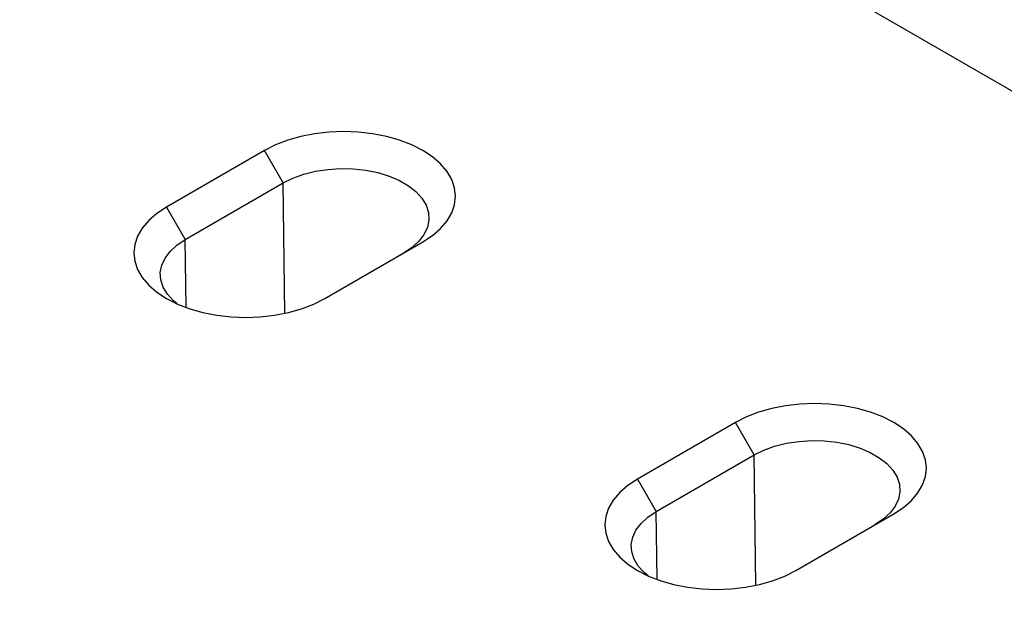
# Model space of a CAD drawing. Units: millimetres. Extents: x -1400 to 22500, y -1500 to 31200.
# Drawn here: x 9792 to 9884, y 21177 to 21231 of the extents above; entities that cross this region are included whole.
import ezdxf

# ---------------------------------------------------------------- set-up
doc = ezdxf.new("R2010")
doc.units = ezdxf.units.MM
doc.header["$LTSCALE"] = 70
doc.layers.add('BEMASS', color=3, linetype='Continuous')
doc.layers.add('DUENN-18', color=94, linetype='Continuous')
doc.styles.add('BEMASS-25', font='simplex.shx', dxfattribs={"width": 0.8})
doc.dimstyles.new('Kopie von BEMASS-25', dxfattribs={"dimscale": 100, "dimtxt": 2.5, "dimasz": 2.5, "dimexe": 2, "dimexo": 0, "dimgap": 1.5, "dimtad": 1, "dimlfac": 0.0002, "dimzin": 1, "dimtxsty": 'BEMASS-25', "dimcen": 3, "dimclrd": 3, "dimclre": 3, "dimclrt": 3, "dimadec": 0, "dimazin": 0, "dimtfac": 1.166667, "dimtix": 1, "dimtofl": 0, "dimtmove": 2, "dimatfit": 0, "dimfxl": 1, "dimtolj": 1, "dimlwd": -1, "dimlwe": -1, "dimarcsym": 0})

# ---------------------------------------------------------------- blocks, each defined once
blk = doc.blocks.new('Eingang')
at = {"layer": 'DUENN-18'}
for p, q in [((47802.183, 16993.178), (48056.741, 16846.224)), ((47865.327, 16910.639), (47856.135, 16905.332)), ((47867.084, 16907.596), (47865.327, 16910.639)), ((47857.892, 16902.289), (47867.084, 16907.596)), ((47867.231, 16895.367), (47867.084, 16907.596)), ((47856.135, 16905.332), (47857.892, 16902.289)), ((47857.969, 16895.915), (47857.892, 16902.289)), ((47870.984, 16896.76), (47880.177, 16902.067)), ((47909.522, 16885.126), (47900.329, 16879.819)), ((47911.279, 16882.083), (47909.522, 16885.126)), ((47902.086, 16876.776), (47911.279, 16882.083)), ((47911.425, 16869.854), (47911.279, 16882.083)), ((47900.329, 16879.819), (47902.086, 16876.776)), ((47902.163, 16870.403), (47902.086, 16876.776)), ((47915.179, 16871.247), (47924.371, 16876.554))]:
    blk.add_line(p, q, dxfattribs=at)
at = {"layer": 'DUENN-18', "flags": 128}
for points in [[(47880.177, 16902.067), (47881.082, 16902.663), (47881.845, 16903.322), (47882.453, 16904.033), (47882.894, 16904.784), (47883.162, 16905.562), (47883.252, 16906.353), (47883.162, 16907.144), (47882.894, 16907.922), (47882.453, 16908.672), (47881.845, 16909.383), (47881.082, 16910.043), (47880.177, 16910.639), (47879.144, 16911.162), (47878.002, 16911.602), (47876.77, 16911.953), (47875.47, 16912.208), (47874.123, 16912.362), (47872.752, 16912.414), (47871.382, 16912.362), (47870.034, 16912.208), (47868.734, 16911.953), (47867.502, 16911.602), (47866.36, 16911.162), (47865.327, 16910.639)], [(47867.084, 16907.596), (47867.992, 16908.047), (47869.007, 16908.415), (47870.105, 16908.691), (47871.262, 16908.87), (47872.452, 16908.948), (47873.65, 16908.922), (47874.827, 16908.793), (47875.957, 16908.565), (47877.016, 16908.242), (47877.98, 16907.831), (47878.827, 16907.342), (47879.539, 16906.786), (47880.099, 16906.174), (47880.494, 16905.521), (47880.717, 16904.842), (47880.762, 16904.151), (47880.628, 16903.464), (47880.318, 16902.796), (47879.839, 16902.162), (47879.201, 16901.576), (47878.42, 16901.052)], [(47856.135, 16905.332), (47855.229, 16904.736), (47854.466, 16904.077), (47853.859, 16903.366), (47853.417, 16902.615), (47853.15, 16901.837), (47853.06, 16901.046), (47853.15, 16900.255), (47853.417, 16899.477), (47853.859, 16898.726), (47854.466, 16898.015), (47855.229, 16897.356), (47856.135, 16896.76), (47857.168, 16896.237), (47858.31, 16895.797), (47859.542, 16895.446), (47860.842, 16895.191), (47862.189, 16895.036), (47863.56, 16894.985), (47864.93, 16895.036), (47866.277, 16895.191), (47867.578, 16895.446), (47868.81, 16895.797), (47869.952, 16896.237), (47870.984, 16896.76)], [(47857.132, 16896.253), (47856.773, 16896.555), (47856.213, 16897.167), (47855.818, 16897.82), (47855.595, 16898.499), (47855.55, 16899.19), (47855.684, 16899.877), (47855.994, 16900.545), (47856.473, 16901.179), (47857.111, 16901.765), (47857.892, 16902.289)], [(47924.371, 16876.554), (47925.276, 16877.15), (47926.04, 16877.809), (47926.647, 16878.52), (47927.088, 16879.271), (47927.356, 16880.049), (47927.446, 16880.84), (47927.356, 16881.631), (47927.088, 16882.409), (47926.647, 16883.16), (47926.04, 16883.871), (47925.276, 16884.53), (47924.371, 16885.126), (47923.338, 16885.649), (47922.196, 16886.089), (47920.964, 16886.44), (47919.664, 16886.695), (47918.317, 16886.85), (47916.946, 16886.902), (47915.576, 16886.85), (47914.229, 16886.695), (47912.928, 16886.44), (47911.696, 16886.089), (47910.554, 16885.649), (47909.522, 16885.126)], [(47911.279, 16882.083), (47912.187, 16882.534), (47913.201, 16882.902), (47914.299, 16883.179), (47915.456, 16883.358), (47916.647, 16883.435), (47917.844, 16883.409), (47919.021, 16883.281), (47920.152, 16883.052), (47921.211, 16882.729), (47922.175, 16882.318), (47923.022, 16881.829), (47923.733, 16881.273), (47924.293, 16880.661), (47924.688, 16880.009), (47924.911, 16879.329), (47924.956, 16878.638), (47924.822, 16877.951), (47924.512, 16877.283), (47924.033, 16876.649), (47923.395, 16876.063), (47922.614, 16875.539)], [(47900.329, 16879.819), (47899.424, 16879.223), (47898.661, 16878.564), (47898.053, 16877.853), (47897.612, 16877.102), (47897.344, 16876.325), (47897.254, 16875.533), (47897.344, 16874.742), (47897.612, 16873.964), (47898.053, 16873.214), (47898.661, 16872.503), (47899.424, 16871.843), (47900.329, 16871.247), (47901.362, 16870.724), (47902.504, 16870.284), (47903.736, 16869.933), (47905.036, 16869.678), (47906.383, 16869.524), (47907.754, 16869.472), (47909.124, 16869.524), (47910.471, 16869.678), (47911.772, 16869.933), (47913.004, 16870.284), (47914.146, 16870.724), (47915.179, 16871.247)], [(47901.326, 16870.741), (47900.967, 16871.043), (47900.407, 16871.654), (47900.012, 16872.307), (47899.789, 16872.986), (47899.744, 16873.677), (47899.878, 16874.365), (47900.188, 16875.033), (47900.667, 16875.667), (47901.305, 16876.252), (47902.086, 16876.776)]]:
    blk.add_lwpolyline(points, dxfattribs=at)
blk = doc.blocks.new('*D80')
at = {"layer": 'BEMASS', "color": 3}
for p, q in [((8990.453, 20113.248), (8990.453, 26187.924)), ((10629.17, 24182.729), (10629.17, 26187.924)), ((8740.453, 25987.924), (8490.453, 25987.924)), ((10879.17, 25987.924), (11129.17, 25987.924))]:
    blk.add_line(p, q, dxfattribs=at)
for points in [[(8740.453, 26029.59), (8740.453, 25946.257), (8990.453, 25987.924)], [(10879.17, 26029.59), (10879.17, 25946.257), (10629.17, 25987.924)]]:
    blk.add_solid(points, dxfattribs=at)
at = {"layer": 'DEFPOINTS', "color": 0}
for p in [(8990.453, 25987.924), (10629.17, 24182.729), (8990.453, 20113.248)]:
    blk.add_point(p, dxfattribs=at)
at = {"layer": 'BEMASS', "color": 3, "insert": (8277.958, 26286.733), "char_height": 250, "attachment_point": 5, "style": 'BEMASS-25'}
blk.add_mtext('\\A1;0,16', dxfattribs=at)

msp = doc.modelspace()

# ---------------------------------------------------------------- block references
at = {"layer": 'DUENN-18'}
msp.add_blockref('Eingang', (-38050.6642, 4308.5602), dxfattribs=at)

# ---------------------------------------------------------------- dimensions: what is measured, and where the dimension line sits
at = {"layer": 'BEMASS'}
dim = msp.add_linear_dim(base=(8990.4527, 25987.9236), p1=(10629.1698, 24182.7286), p2=(8990.4527, 20113.2483), dimstyle='Kopie von BEMASS-25', override={"dimlfac": 0.0001}, dxfattribs=at)
dim.commit()
dim.dimension.update_dxf_attribs({"geometry": '*D80', "text_midpoint": (8277.9579, 26286.7331), "dimtype": 160})

doc.saveas('drawing.dxf')
